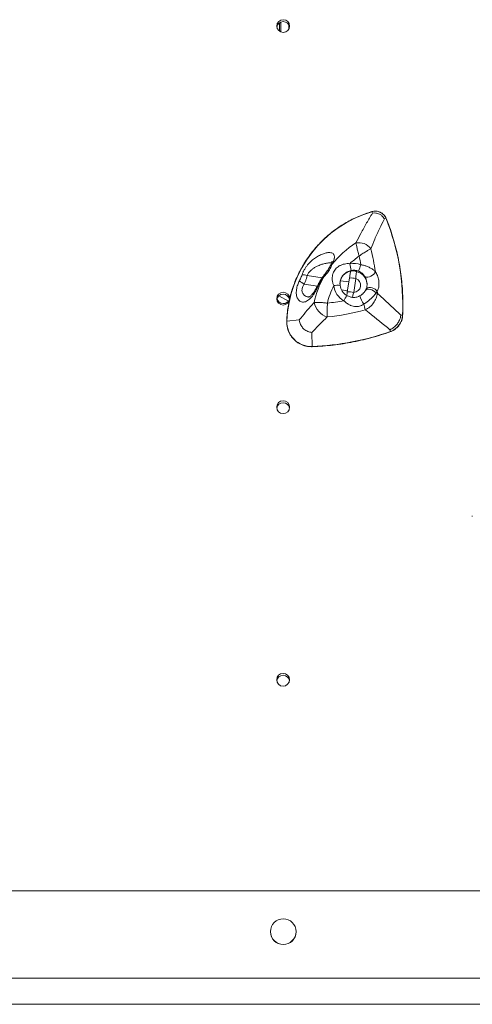
# Model space of a CAD drawing. Units: millimetres. Extents: x -5236 to 4666, y -3809 to 2321.
# Drawn here: x -4098 to -3745, y -3808 to -3041 of the extents above; entities that cross this region are included whole.
import ezdxf

# ---------------------------------------------------------------- set-up
doc = ezdxf.new("R2010")
doc.units = ezdxf.units.MM

msp = doc.modelspace()

# ---------------------------------------------------------------- linework, layer by layer
at = {"color": 8, "linetype": 'Continuous', "lineweight": 15}
for p, q in [((-3895.03, -3049.88), (-3895.03, -3043.13)), ((-3839.28, -3236.17), (-3840.02, -3236.41)), ((-3873.47, -3240.1), (-3861.84, -3241.91)), ((-3847.54, -3244.13), (-3840.99, -3245.15)), ((-3875.73, -3246.78), (-3865.53, -3248.36)), ((-3846.81, -3251.27), (-3842.06, -3252.01))]:
    msp.add_line(p, q, dxfattribs=at)
at = {"color": 7, "linetype": 'Continuous', "lineweight": 15}
for p, q in [((-3894.11, -3050.37), (-3894.11, -3042.63)), ((-3887.83, -3044.84), (-3887.82, -3048.16)), ((-3822.65, -3191.54), (-3823.04, -3190.4)), ((-3813.3, -3196.04), (-3812.03, -3195.7)), ((-3835.09, -3236.8), (-3835.09, -3237.02)), ((-3860.44, -3239.94), (-3860.72, -3240.28)), ((-3860.27, -3240.78), (-3860.54, -3241.06)), ((-3842.2, -3252.89), (-3840.51, -3242.07)), ((-3835.57, -3242.44), (-3837.26, -3253.27)), ((-3828.11, -3251.86), (-3827.67, -3251.04)), ((-3818.81, -3252.64), (-3819.97, -3253.88)), ((-3888.14, -3260.01), (-3895.59, -3255.96)), ((-3832.35, -3255.9), (-3832.38, -3255.91)), ((-3879.65, -3274.76), (-3889.3, -3275.67)), ((-3800.43, -3270.89), (-3799.2, -3271.1)), ((-3808.94, -3282.36), (-3808.52, -3283.67)), ((-3869.88, -3284.5), (-3869.53, -3295.37)), ((-3744.75, -3427.39), (-3744.75, -3427.93)), ((-4470.82, -3719.55), (-3313.46, -3719.55)), ((-3902.14, -3751.3), (-3902.14, -3751.46)), ((-3882.14, -3751.46), (-3882.14, -3751.3)), ((-4440.76, -3787.54), (-3343.52, -3787.54)), ((-4437.94, -3807.98), (-3346.34, -3807.98))]:
    msp.add_line(p, q, dxfattribs=at)
at = {"color": 8, "linetype": 'Continuous', "lineweight": 15, "flags": 128}
for points in [[(-3823.04, -3190.4), (-3823.07, -3190.32), (-3823.08, -3190.3)], [(-3812.03, -3195.7), (-3811.93, -3195.68), (-3811.89, -3195.69)], [(-3854.23, -3231.57), (-3854.93, -3231.77), (-3855.31, -3232.14)], [(-3835.09, -3237.02), (-3833.19, -3237.63), (-3832.23, -3238.1)], [(-3860.74, -3240.27), (-3860.75, -3240.28), (-3860.76, -3240.59), (-3860.54, -3241.06)], [(-3860.46, -3239.91), (-3860.48, -3239.95), (-3860.49, -3240.28), (-3860.27, -3240.78)], [(-3865.17, -3247.6), (-3865.01, -3247.62), (-3864.55, -3247.77)], [(-3889.45, -3275.71), (-3889.45, -3275.7), (-3889.41, -3275.69), (-3889.3, -3275.67)], [(-3799.2, -3271.1), (-3799.09, -3271.13), (-3799.06, -3271.15), (-3799.06, -3271.15)]]:
    msp.add_lwpolyline(points, dxfattribs=at)
at = {"color": 7, "linetype": 'Continuous', "lineweight": 15, "flags": 128}
for points in [[(-3820.3, -3237.16), (-3820.81, -3238.12), (-3821.6, -3239.06), (-3822.61, -3239.93), (-3823.75, -3240.65), (-3824.96, -3241.18), (-3826.13, -3241.47), (-3827.19, -3241.5), (-3828.05, -3241.28), (-3828.65, -3240.81)], [(-3828.11, -3251.86), (-3827.59, -3251.23), (-3826.75, -3250.85), (-3825.68, -3250.75), (-3824.45, -3250.93), (-3823.16, -3251.37), (-3821.92, -3252.05), (-3820.83, -3252.91), (-3819.97, -3253.88)], [(-3818.81, -3252.64), (-3819.51, -3251.69), (-3820.47, -3250.83), (-3821.62, -3250.14), (-3822.88, -3249.66), (-3824.16, -3249.43), (-3825.36, -3249.46), (-3826.39, -3249.76), (-3827.18, -3250.3), (-3827.67, -3251.04)]]:
    msp.add_lwpolyline(points, dxfattribs=at)
at = {"color": 7, "linetype": 'Continuous', "lineweight": 15}
for centre, radius in [((-3892.19, -3045.76), 4.99), ((-3892.23, -3258.17), 4.99), ((-3892.24, -3342.71), 4.99), ((-3892.27, -3555.12), 4.99), ((-3892.16, -3751.32), 9.99)]:
    msp.add_circle(centre, radius, dxfattribs=at)
for centre, radius, start, end in [((-3892.2, -3047.26), 5, 8.67781, 171.32219), ((-3796.91, -3279.09), 92.46, 106.42053, 177.88072), ((-3820.46, -3199.12), 9.1, 22.06534, 106.5279), ((-3978, -3262.73), 179, 357.31882, 21.99099), ((-3833.12, -3225.63), 11.14, 34.62707, 102.42377), ((-3796.8, -3276.62), 72.99, 122.03569, 141.88352), ((-3978.11, -3260.19), 159.48, 8.30173, 14.85564), ((-3796.76, -3276.18), 62.75, 125.29899, 133.79648), ((-3978.14, -3259.73), 149.23, 10.81201, 13.47233), ((-3837.35, -3246.24), 15.62, 68.24336, 100.46374), ((-3951.92, -3252.84), 113.87, 8.41575, 11.11747), ((-3837.35, -3246.6), 10.61, 68.24323, 100.46482), ((-3780.78, -3253.4), 55.21, 156.89612, 162.45063), ((-3864.79, -3225.87), 23.6, 231.35308, 242.38341), ((-3876.43, -3249.05), 9.43, 71.71955, 96.70919), ((-3797.03, -3276.46), 72.71, 150.86288, 167.78033), ((-3839.23, -3257.87), 15.86, 76.64028, 94.61631), ((-3837.34, -3247.71), 5.56, 270.81085, 71.42408), ((-3837.31, -3247.33), 10.54, 0.02551, 61.16607), ((-3796.98, -3276.01), 62.47, 153.35793, 166.69109), ((-3849.7, -3263.63), 15.94, 83.36903, 101.29739), ((-3837.4, -3246.14), 15.53, 186.87132, 240.97089), ((-3837.39, -3246.53), 10.54, 186.87192, 240.97027), ((-3840.92, -3268.7), 15.86, 76.63969, 94.61655), ((-3977.05, -3260.14), 158.42, 2.23499, 2.7143), ((-3892.24, -3259.67), 5, 8.67781, 171.32219), ((-3892.14, -3257), 5, 193.42014, 342.47247), ((-3876.9, -3089.2), 173.48, 276.32936, 280.61646), ((-3821.5, -3285.08), 31.24, 84.94972, 87.18896), ((-3853.31, -3258.03), 15.09, 191.64236, 252.303), ((-3876.9, -3089.59), 183.8, 275.93461, 285.37107), ((-4072.37, -3327), 251.5, 13.84545, 14.89529), ((-3870.25, -3276.33), 19.06, 178.02837, 272.16944), ((-3813.23, -3270.44), 14.05, 289.5822, 357.26875), ((-3876.9, -3092.04), 203.47, 272.07481, 289.63608), ((-3892.25, -3344.21), 5, 8.67744, 171.32256), ((-3892.28, -3556.62), 5, 8.67781, 171.32219), ((-3892.14, -3751.43), 10, 180.12541, 359.87459)]:
    msp.add_arc(centre, radius, start, end, dxfattribs=at)
at = {"color": 8, "linetype": 'Continuous', "lineweight": 15}
for centre, radius, start, end in [((-3834.02, -3232.13), 5.01, 245.44348, 257.6767), ((-3819.6, -3272.45), 28.36, 143.87685, 153.30961), ((-3811.75, -3250.06), 21.45, 195.82546, 214.97323), ((-3809.04, -3283.91), 0.566, 5.57038, 24.23182), ((-3874.59, -3295.6), 5.06, 0.51483, 2.61426)]:
    msp.add_arc(centre, radius, start, end, dxfattribs=at)
at = {"color": 7, "linetype": 'Continuous', "lineweight": 15}
for points, knots in [([(-3823.08, -3190.3), (-3824, -3190.58), (-3826.63, -3191.39), (-3830.92, -3192.95), (-3835.9, -3195.09), (-3840.74, -3197.51), (-3845.44, -3200.21), (-3849.96, -3203.18), (-3854.31, -3206.41), (-3858.46, -3209.88), (-3862.4, -3213.59), (-3866.11, -3217.52), (-3869.59, -3221.66), (-3872.82, -3226), (-3875.79, -3230.52), (-3878.5, -3235.2), (-3880.92, -3240.03), (-3883.06, -3244.99), (-3884.9, -3250.07), (-3886.44, -3255.25), (-3887.68, -3260.51), (-3888.61, -3265.83), (-3889.2, -3270.91), (-3889.37, -3274.2), (-3889.45, -3275.71)], [0, 0, 0, 0, 0.0247562, 0.0715601, 0.1183695, 0.1651784, 0.2119869, 0.2587956, 0.3056044, 0.3524128, 0.3992209, 0.4460293, 0.4928376, 0.5396455, 0.5864532, 0.6332606, 0.6800684, 0.726876, 0.7736833, 0.8204905, 0.8672975, 0.9141049, 0.9609115, 1, 1, 1, 1]), ([(-3835.52, -3214.75), (-3834.23, -3212.23), (-3831.45, -3206.78), (-3827.15, -3199.09), (-3824.15, -3194.06), (-3822.65, -3191.54)], [0, 0, 0, 0, 0.299726, 0.649549, 1, 1, 1, 1]), ([(-3811.89, -3195.69), (-3812.02, -3195.4), (-3812.38, -3194.59), (-3813.18, -3193.37), (-3814.37, -3192.14), (-3815.76, -3191.14), (-3817.32, -3190.41), (-3818.98, -3189.98), (-3820.7, -3189.87), (-3822.07, -3190.03), (-3822.85, -3190.24), (-3823.08, -3190.3)], [0, 0, 0, 0, 0.069521, 0.194823, 0.320249, 0.445685, 0.571134, 0.696598, 0.822065, 0.947539, 1, 1, 1, 1]), ([(-3822.65, -3191.54), (-3822.64, -3191.53), (-3821.8, -3191.37), (-3819.94, -3191.29), (-3817.33, -3192.03), (-3814.95, -3193.63), (-3813.79, -3195.13), (-3813.31, -3196.03), (-3813.3, -3196.04)], [0, 0, 0, 0, 0.002659, 0.234057, 0.500013, 0.721751, 0.997366, 1, 1, 1, 1]), ([(-3813.3, -3196.04), (-3814.57, -3198.57), (-3817.12, -3203.65), (-3820.68, -3211.36), (-3822.93, -3216.8), (-3823.96, -3219.3)], [0, 0, 0, 0, 0.35067, 0.701803, 1, 1, 1, 1]), ([(-3799.06, -3271.15), (-3799, -3269.83), (-3798.85, -3266), (-3798.84, -3259.66), (-3799.12, -3252.15), (-3799.73, -3244.65), (-3800.64, -3237.18), (-3801.87, -3229.76), (-3803.42, -3222.39), (-3805.26, -3215.1), (-3807.42, -3207.89), (-3809.64, -3201.42), (-3811.23, -3197.39), (-3811.89, -3195.69)], [0, 0, 0, 0, 0.051455, 0.148967, 0.246484, 0.344001, 0.441518, 0.539035, 0.636552, 0.73407, 0.831586, 0.929104, 1, 1, 1, 1]), ([(-3877.53, -3239.69), (-3877.29, -3239), (-3876.8, -3237.61), (-3875.76, -3235.57), (-3874.54, -3233.64), (-3872.97, -3231.57), (-3871.01, -3229.45), (-3868.45, -3227.22), (-3865.56, -3225.22), (-3862.42, -3223.61), (-3859.38, -3222.55), (-3856.91, -3222.16), (-3855.05, -3222.28), (-3853.83, -3222.67), (-3852.96, -3223.33), (-3852.43, -3224.18), (-3852.22, -3225.25), (-3852.26, -3226.16), (-3852.5, -3227.54), (-3853.04, -3229.21), (-3853.9, -3230.91), (-3854.23, -3231.57)], [0, 0, 0, 0, 0.043069, 0.086171, 0.128927, 0.171714, 0.234088, 0.296536, 0.377444, 0.458395, 0.539306, 0.62009, 0.670507, 0.720848, 0.760802, 0.800709, 0.838491, 0.876271, 0.882095, 0.954332, 1, 1, 1, 1]), ([(-3835.52, -3214.75), (-3835.37, -3215.39), (-3835.16, -3216.33), (-3834.65, -3218.54), (-3834.15, -3220.63), (-3833.62, -3222.69), (-3833.29, -3223.97), (-3833.11, -3224.62), (-3833.02, -3224.96), (-3833.02, -3224.96)], [0, 0, 0, 0, 0.276582, 0.40387, 0.688017, 0.841373, 0.919595, 0.998262, 1, 1, 1, 1]), ([(-3833.02, -3224.96), (-3833.02, -3224.96), (-3832.45, -3224.58), (-3831.33, -3223.84), (-3829.26, -3222.5), (-3827.39, -3221.32), (-3825.42, -3220.11), (-3824.54, -3219.63), (-3823.96, -3219.3)], [0, 0, 0, 0, 0.001743, 0.158615, 0.312062, 0.596235, 0.730059, 1, 1, 1, 1]), ([(-3854.1, -3228.88), (-3854.1, -3228.87), (-3854.11, -3228.83), (-3854.1, -3228.99), (-3854.19, -3229.42), (-3854.39, -3230.08), (-3854.75, -3230.97), (-3855.07, -3231.7), (-3855.3, -3232.12), (-3855.3, -3232.13)], [0, 0, 0, 0, 0.03089, 0.219579, 0.379224, 0.549184, 0.75611, 0.991146, 1, 1, 1, 1]), ([(-3855.3, -3232.14), (-3855.36, -3232.25), (-3855.7, -3232.9), (-3856.32, -3234.09), (-3857.27, -3235.69), (-3858.36, -3237.25), (-3859.45, -3238.67), (-3860.16, -3239.54), (-3860.46, -3239.91)], [0, 0, 0, 0, 0.042506, 0.254439, 0.438899, 0.636525, 0.848098, 1, 1, 1, 1]), ([(-3854.23, -3231.57), (-3854.61, -3232.57), (-3855.11, -3233.88), (-3856.16, -3235.81), (-3857.11, -3237.23), (-3858.55, -3239.01), (-3859.63, -3240.12), (-3860.27, -3240.78)], [0, 0, 0, 0, 0.309637, 0.408998, 0.579784, 0.750863, 1, 1, 1, 1]), ([(-3852.82, -3248), (-3853.08, -3247.27), (-3853.61, -3245.8), (-3853.91, -3243.93), (-3854.02, -3241.62), (-3853.73, -3239.53), (-3852.66, -3236.79), (-3851.27, -3234.83), (-3849.35, -3233.17), (-3847.58, -3232.11), (-3845.9, -3231.47), (-3844.16, -3231.04), (-3842.38, -3230.79), (-3840.93, -3230.85), (-3840.19, -3230.88)], [0, 0, 0, 0, 0.088216, 0.178973, 0.218848, 0.35978, 0.422213, 0.559516, 0.627926, 0.710215, 0.795267, 0.834107, 0.916047, 1, 1, 1, 1]), ([(-3840.02, -3236.41), (-3840.56, -3236.55), (-3842.18, -3236.99), (-3844.06, -3238.32), (-3845.65, -3239.99), (-3846.94, -3241.9), (-3847.71, -3244.01), (-3847.97, -3246.16), (-3847.89, -3247.25), (-3847.86, -3247.79)], [0, 0, 0, 0, 0.110592, 0.33005, 0.446298, 0.562508, 0.783693, 0.891949, 1, 1, 1, 1]), ([(-3847.66, -3244.49), (-3847.47, -3243.82), (-3847.24, -3242.99), (-3846.48, -3241.41), (-3845.57, -3240.07), (-3844.19, -3238.77), (-3842.44, -3237.59), (-3840.12, -3236.71), (-3837.38, -3236.43), (-3835.72, -3236.7), (-3835.09, -3236.8)], [0, 0, 0, 0, 0.126045, 0.154688, 0.30642, 0.405503, 0.504788, 0.708737, 0.888251, 1, 1, 1, 1]), ([(-3840.51, -3242.07), (-3840.39, -3241.31), (-3840.11, -3239.48), (-3839.85, -3237.78), (-3839.7, -3236.78)], [0, 0, 0, 0, 0.412272, 1, 1, 1, 1]), ([(-3835.09, -3237.02), (-3835.1, -3237.12), (-3835.11, -3237.32), (-3835.23, -3238.29), (-3835.38, -3239.64), (-3835.53, -3241.1), (-3835.56, -3242.06), (-3835.57, -3242.44)], [0, 0, 0, 0, 0.212502, 0.425095, 0.638094, 0.852521, 1, 1, 1, 1]), ([(-3828.65, -3240.81), (-3828.87, -3240.49), (-3829.31, -3239.84), (-3830.19, -3238.85), (-3831.31, -3237.88), (-3832.44, -3237.17), (-3833.2, -3236.85), (-3833.42, -3236.75)], [0, 0, 0, 0, 0.217597, 0.434594, 0.658033, 0.901172, 1, 1, 1, 1]), ([(-3831.56, -3231.74), (-3830.71, -3231.91), (-3828.96, -3232.25), (-3826.41, -3233.13), (-3823.99, -3234.29), (-3821.88, -3235.68), (-3820.81, -3236.68), (-3820.3, -3237.16)], [0, 0, 0, 0, 0.184617, 0.376933, 0.58626, 0.803839, 1, 1, 1, 1]), ([(-3820.3, -3237.16), (-3819.75, -3238.12), (-3818.92, -3239.56), (-3818.13, -3241.9), (-3817.59, -3244.24), (-3817.42, -3247.05), (-3817.83, -3250.13), (-3818.46, -3251.76), (-3818.81, -3252.64)], [0, 0, 0, 0, 0.214671, 0.324232, 0.43364, 0.626391, 0.797608, 1, 1, 1, 1]), ([(-3864.55, -3247.77), (-3864.92, -3248.55), (-3865.64, -3250.11), (-3866.87, -3252.33), (-3868.15, -3254.37), (-3869.5, -3256.24), (-3870.92, -3257.86), (-3872.42, -3259.22), (-3873.96, -3260.22), (-3875.54, -3260.82), (-3877.09, -3260.93), (-3878.57, -3260.54), (-3879.88, -3259.6), (-3880.87, -3258.26), (-3881.53, -3256.69), (-3881.91, -3255.04), (-3882.04, -3253.15), (-3881.9, -3251.17), (-3881.51, -3249.21), (-3880.82, -3246.89), (-3880.02, -3245.3), (-3879.53, -3244.3)], [0, 0, 0, 0, 0.051769, 0.103555, 0.154396, 0.205242, 0.258842, 0.312447, 0.36965, 0.426859, 0.487618, 0.548368, 0.61032, 0.672215, 0.717018, 0.76179, 0.807626, 0.853437, 0.893332, 0.933236, 1, 1, 1, 1]), ([(-3879.53, -3244.3), (-3879.01, -3243.28), (-3878.23, -3241.76), (-3877.7, -3240.21), (-3877.53, -3239.69)], [0, 0, 0, 0, 0.667393, 1, 1, 1, 1]), ([(-3873.47, -3240.1), (-3873.68, -3240.84), (-3874.08, -3242.31), (-3874.85, -3244.57), (-3875.43, -3246.04), (-3875.73, -3246.78)], [0, 0, 0, 0, 0.335547, 0.663485, 1, 1, 1, 1]), ([(-3860.69, -3240.32), (-3861.26, -3241.08), (-3862.43, -3242.64), (-3863.93, -3245.09), (-3864.75, -3246.81), (-3865.13, -3247.62)], [0, 0, 0, 0, 0.335893, 0.689805, 1, 1, 1, 1]), ([(-3860.54, -3241.06), (-3861.29, -3242.1), (-3862.81, -3244.2), (-3863.97, -3246.57), (-3864.55, -3247.77)], [0, 0, 0, 0, 0.493463, 1, 1, 1, 1]), ([(-3847.91, -3246.94), (-3847.92, -3246.89), (-3848.04, -3246.05), (-3847.84, -3245.25), (-3847.66, -3244.49)], [0, 0, 0, 0, 0.049541, 1, 1, 1, 1]), ([(-3827.67, -3251.04), (-3827.44, -3250.49), (-3827.02, -3249.51), (-3826.75, -3247.68), (-3826.79, -3246.23), (-3826.98, -3244.82), (-3827.27, -3243.75), (-3827.85, -3242.22), (-3828.29, -3241.44), (-3828.65, -3240.81)], [0, 0, 0, 0, 0.215466, 0.382787, 0.506468, 0.561559, 0.721716, 0.77208, 1, 1, 1, 1]), ([(-3865.18, -3247.6), (-3865.35, -3247.98), (-3865.78, -3248.92), (-3866.54, -3250.37), (-3867.44, -3251.89), (-3868.38, -3253.29), (-3869.31, -3254.48), (-3870.19, -3255.45), (-3871, -3256.17), (-3871.65, -3256.63), (-3872.16, -3256.88), (-3872.42, -3256.94), (-3872.43, -3256.94), (-3872.43, -3256.94)], [0, 0, 0, 0, 0.065529, 0.159851, 0.256506, 0.35345, 0.450055, 0.543376, 0.638607, 0.729321, 0.822293, 0.92019, 1, 1, 1, 1]), ([(-3842.65, -3255.73), (-3842.64, -3255.69), (-3842.51, -3254.85), (-3842.35, -3253.85), (-3842.2, -3252.89)], [0, 0, 0, 0, 0.04681, 1, 1, 1, 1]), ([(-3832.35, -3255.9), (-3831.74, -3255.53), (-3830.98, -3255.05), (-3829.82, -3254.05), (-3829.11, -3253.28), (-3828.47, -3252.43), (-3828.24, -3252.06), (-3828.11, -3251.86)], [0, 0, 0, 0, 0.333663, 0.416678, 0.723413, 0.846107, 1, 1, 1, 1]), ([(-3829.32, -3262.35), (-3829.67, -3262.6), (-3830.89, -3263.45), (-3833.03, -3264.25), (-3835.54, -3264.42), (-3837.67, -3264.11), (-3839.27, -3263.56), (-3840.98, -3262.76), (-3842.82, -3261.64), (-3844.22, -3260.36), (-3844.94, -3259.72)], [0, 0, 0, 0, 0.073562, 0.257254, 0.381435, 0.503637, 0.630337, 0.675886, 0.834905, 1, 1, 1, 1]), ([(-3839.52, -3256.85), (-3839.9, -3256.76), (-3840.75, -3256.57), (-3841.75, -3256.15), (-3842.34, -3255.81), (-3842.5, -3255.72)], [0, 0, 0, 0, 0.3688873, 0.8235842, 1, 1, 1, 1]), ([(-3832.4, -3255.89), (-3832.5, -3255.95), (-3833.02, -3256.28), (-3834.13, -3256.68), (-3835.67, -3257.08), (-3837.29, -3257.17), (-3838.58, -3257.1), (-3839.31, -3256.9), (-3839.52, -3256.85)], [0, 0, 0, 0, 0.046856, 0.251787, 0.470347, 0.686862, 0.911893, 1, 1, 1, 1]), ([(-3819.97, -3253.88), (-3820.3, -3254.33), (-3821.09, -3255.41), (-3822.71, -3257.22), (-3824.76, -3259.09), (-3826.99, -3260.84), (-3828.54, -3261.85), (-3829.32, -3262.35)], [0, 0, 0, 0, 0.1520228, 0.3653844, 0.5871567, 0.7908993, 1, 1, 1, 1]), ([(-3818.75, -3253.96), (-3819.02, -3255.28), (-3819.55, -3257.87), (-3821.66, -3261.55), (-3824.53, -3264.73), (-3826.98, -3266.13), (-3828.18, -3266.82)], [0, 0, 0, 0, 0.249125, 0.490903, 0.751036, 1, 1, 1, 1]), ([(-3818.75, -3253.96), (-3817.87, -3254.78), (-3811.63, -3260.51), (-3805.6, -3266.09), (-3800.43, -3270.89)], [0, 0, 0, 0, 0.1418, 1, 1, 1, 1]), ([(-3879.65, -3274.76), (-3878.03, -3272.76), (-3874.78, -3268.75), (-3870.85, -3264.16), (-3868.55, -3261.59), (-3868.09, -3261.08)], [0, 0, 0, 0, 0.443391, 0.887461, 1, 1, 1, 1]), ([(-3868.09, -3261.08), (-3867.84, -3261.07), (-3866.89, -3261.03), (-3865.05, -3261.06), (-3862.68, -3261.18), (-3860.43, -3261.35), (-3858.76, -3261.52), (-3857.78, -3261.63), (-3857.77, -3261.63)], [0, 0, 0, 0, 0.109294, 0.4228, 0.592847, 0.762898, 0.998195, 1, 1, 1, 1]), ([(-3857.9, -3272.41), (-3857.89, -3272.14), (-3857.88, -3271.07), (-3857.85, -3269.11), (-3857.82, -3266.65), (-3857.8, -3264.81), (-3857.79, -3263.13), (-3857.78, -3262.14), (-3857.77, -3261.63), (-3857.77, -3261.63)], [0, 0, 0, 0, 0.107695, 0.422562, 0.589112, 0.760754, 0.878601, 0.998196, 1, 1, 1, 1]), ([(-3808.94, -3282.36), (-3814.36, -3277.94), (-3820.68, -3272.79), (-3827.25, -3267.56), (-3828.18, -3266.82)], [0, 0, 0, 0, 0.858246, 1, 1, 1, 1]), ([(-3889.45, -3275.71), (-3889.45, -3276.15), (-3889.47, -3277.41), (-3889.26, -3279.48), (-3888.71, -3281.89), (-3887.85, -3284.2), (-3886.71, -3286.38), (-3885.29, -3288.4), (-3883.63, -3290.22), (-3881.74, -3291.82), (-3879.67, -3293.16), (-3877.44, -3294.23), (-3875.1, -3295), (-3872.67, -3295.47), (-3870.8, -3295.59), (-3869.75, -3295.56), (-3869.53, -3295.56)], [0, 0, 0, 0, 0.042083, 0.120087, 0.198129, 0.276171, 0.354215, 0.432259, 0.510305, 0.588354, 0.666404, 0.744458, 0.822514, 0.90057, 0.978629, 1, 1, 1, 1]), ([(-3869.88, -3284.5), (-3869.89, -3284.49), (-3870.92, -3284.38), (-3873.13, -3283.82), (-3875.31, -3282.47), (-3877.09, -3280.81), (-3878.54, -3278.91), (-3879.4, -3276.57), (-3879.61, -3275.13), (-3879.65, -3274.77), (-3879.65, -3274.76)], [0, 0, 0, 0, 0.00202, 0.2109, 0.453615, 0.499848, 0.697514, 0.925602, 0.997951, 1, 1, 1, 1]), ([(-3857.9, -3272.41), (-3858.37, -3272.86), (-3860.73, -3275.11), (-3864.81, -3279.14), (-3868.19, -3282.71), (-3869.88, -3284.5)], [0, 0, 0, 0, 0.111808, 0.555571, 1, 1, 1, 1]), ([(-3800.43, -3270.89), (-3800.43, -3270.9), (-3800.62, -3272.3), (-3801.31, -3274.7), (-3803.28, -3278.04), (-3805.8, -3280.59), (-3807.94, -3281.89), (-3808.93, -3282.35), (-3808.94, -3282.36)], [0, 0, 0, 0, 0.002894, 0.289849, 0.49999, 0.779702, 0.997109, 1, 1, 1, 1]), ([(-3808.48, -3283.85), (-3808.12, -3283.71), (-3807.1, -3283.32), (-3805.52, -3282.45), (-3803.82, -3281.17), (-3802.34, -3279.65), (-3801.09, -3277.93), (-3800.12, -3276.04), (-3799.44, -3274.03), (-3799.13, -3272.38), (-3799.07, -3271.41), (-3799.06, -3271.15)], [0, 0, 0, 0, 0.068691, 0.194946, 0.321276, 0.447603, 0.573925, 0.70024, 0.826549, 0.952856, 1, 1, 1, 1]), ([(-3869.53, -3295.56), (-3868.12, -3295.5), (-3864.05, -3295.33), (-3857.32, -3294.8), (-3849.36, -3293.88), (-3841.45, -3292.64), (-3833.59, -3291.09), (-3825.8, -3289.23), (-3818.08, -3287.07), (-3812.33, -3285.21), (-3809.14, -3284.09), (-3808.48, -3283.85)], [0, 0, 0, 0, 0.06769, 0.196011, 0.324337, 0.452663, 0.58099, 0.709317, 0.837644, 0.965971, 1, 1, 1, 1])]:
    msp.add_open_spline(points, degree=3, knots=knots, dxfattribs=at)
at = {"color": 8, "linetype": 'Continuous', "lineweight": 15}
for points, knots in [([(-3854.47, -3230.24), (-3855.28, -3230.25), (-3856.99, -3230.25), (-3859.8, -3230.75), (-3862.72, -3231.56), (-3865.39, -3232.65), (-3867.74, -3233.92), (-3869.94, -3235.44), (-3871.9, -3237.31), (-3873.04, -3239.05), (-3873.4, -3239.93), (-3873.47, -3240.1)], [0, 0, 0, 0, 0.128815, 0.269075, 0.408289, 0.547407, 0.649087, 0.75059, 0.879292, 0.975901, 1, 1, 1, 1]), ([(-3875.73, -3246.78), (-3876.14, -3247.35), (-3876.94, -3248.44), (-3877.41, -3249.87), (-3877.62, -3251.23), (-3877.56, -3252.22), (-3877.14, -3253.73), (-3876.32, -3255.01), (-3874.97, -3256.06), (-3873.71, -3256.73), (-3872.78, -3256.78), (-3872.37, -3256.8)], [0, 0, 0, 0, 0.127353, 0.243683, 0.272607, 0.393956, 0.443123, 0.622649, 0.754785, 0.891095, 1, 1, 1, 1]), ([(-3837.26, -3253.27), (-3837.39, -3253.73), (-3837.68, -3254.73), (-3837.96, -3256.12), (-3838.1, -3256.76), (-3838.16, -3257.07)], [0, 0, 0, 0, 0.305465, 0.669856, 1, 1, 1, 1])]:
    msp.add_open_spline(points, degree=3, knots=knots, dxfattribs=at)

doc.saveas('drawing.dxf')
